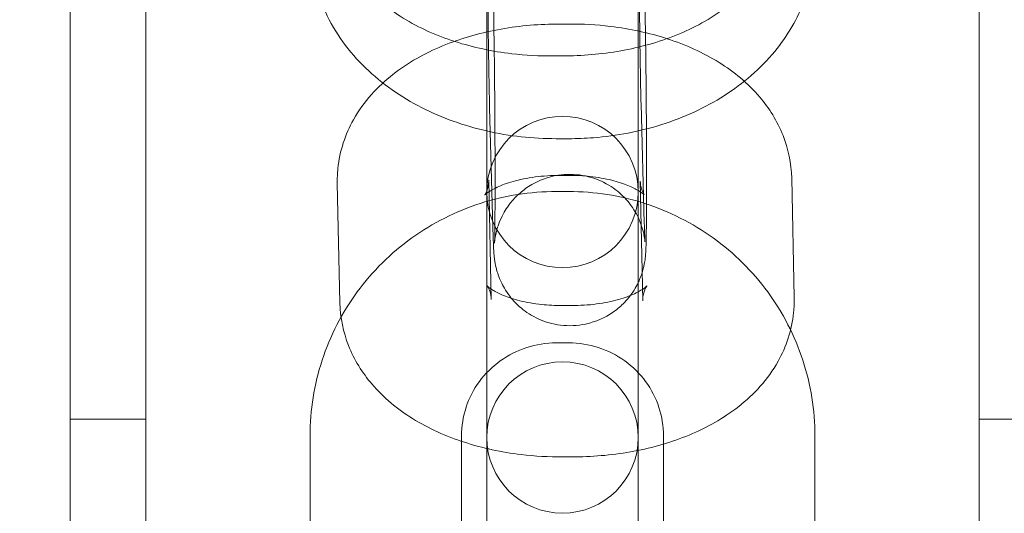
# Model space of a CAD drawing. Units: millimetres. Extents: x -2200 to 3590, y -4200 to 2570.
# Drawn here: x 2018 to 2058, y -593 to -573 of the extents above; entities that cross this region are included whole.
import ezdxf

# ---------------------------------------------------------------- set-up
doc = ezdxf.new("R2010")
doc.units = ezdxf.units.MM
doc.header["$MEASUREMENT"] = 0

msp = doc.modelspace()

# ---------------------------------------------------------------- linework, layer by layer
at = {"color": 0, "linetype": 'Continuous', "lineweight": 0}
for p, q in [((2020.5, -539), (2020.5, -652)), ((2023.5, -652), (2023.5, -540)), ((2056.5, -540), (2056.5, -652)), ((2037, -570.843), (2037, -580.389)), ((2043, -580.389), (2043, -570.843)), ((2040.24, -573.343), (2039.74, -573.346)), ((2039.638, -574.607), (2040.138, -574.603)), ((2037.243, -581.405), (2037.114, -576.665)), ((2043.241, -581.241), (2043.112, -576.501)), ((2040.25, -577.887), (2039.75, -577.887)), ((2037.079, -579.527), (2037.181, -584.267)), ((2037.329, -579.342), (2037.329, -579.757)), ((2040.28, -579.343), (2039.78, -579.346)), ((2043.329, -579.342), (2043.329, -579.757)), ((2049.18, -584.187), (2049.078, -579.447)), ((2031.08, -579.656), (2031.182, -584.396)), ((2043.181, -584.316), (2043.079, -579.576)), ((2040.25, -579.981), (2039.75, -579.981)), ((2037, -583.343), (2037, -580.389)), ((2043, -583.343), (2043, -580.389)), ((2037, -583.343), (2037, -601.488)), ((2043, -601.488), (2043, -583.343)), ((2039.98, -584.5), (2040.48, -584.497)), ((2040.25, -585.981), (2039.75, -585.981)), ((2020.5, -589), (2023.5, -589)), ((2056.5, -589), (2059.5, -589)), ((2030, -589.666), (2030, -600.065)), ((2036, -589.666), (2036, -600.065)), ((2044, -600.065), (2044, -589.666)), ((2050, -600.065), (2050, -589.666)), ((2040.02, -590.5), (2040.52, -590.497))]:
    msp.add_line(p, q, dxfattribs=at)
for centre, radius, start, end in [((2040, -591.5), 100, 99.2069, 440.7931), ((2040, -580), 3, 0, 180), ((2040, -580), 3, 180, 0), ((2040, -589.731), 3, 0, 180), ((2040, -589.731), 3, 180, 0)]:
    msp.add_arc(centre, radius, start, end, dxfattribs=at)
for points, knots in [([(2030.777, -568.531), (2030.793, -569.115), (2030.92, -569.692), (2031.359, -570.79), (2031.686, -571.299), (2032.537, -572.293), (2033.091, -572.738), (2034.327, -573.501), (2035.019, -573.805), (2036.466, -574.269), (2037.221, -574.428), (2038.535, -574.582), (2039.087, -574.612), (2039.638, -574.607)], [3.156784, 3.156784, 3.156784, 3.156784, 3.361086, 3.361086, 3.587521, 3.587521, 3.876324, 3.876324, 4.190483, 4.190483, 4.504642, 4.504642, 4.72758, 4.72758, 4.72758, 4.72758]), ([(2037.114, -576.665), (2037.104, -576.316), (2037.095, -575.894), (2037.077, -574.933), (2037.069, -574.396), (2037.054, -573.256), (2037.048, -572.654), (2037.037, -571.442), (2037.033, -570.833), (2037.027, -569.667), (2037.025, -569.109), (2037.025, -568.604)], [3.73319, 3.73319, 3.73319, 3.73319, 4.047349, 4.047349, 4.361509, 4.361509, 4.675668, 4.675668, 4.989827, 4.989827, 5.303986, 5.303986, 5.303986, 5.303986]), ([(2040.138, -574.603), (2040.916, -574.596), (2041.692, -574.522), (2043.202, -574.234), (2043.937, -574.021), (2045.33, -573.438), (2045.991, -573.069), (2047.193, -572.116), (2047.74, -571.526), (2048.462, -570.219), (2048.685, -569.556), (2048.772, -568.663), (2048.779, -568.464), (2048.774, -568.266)], [4.72758, 4.72758, 4.72758, 4.72758, 5.041739, 5.041739, 5.355898, 5.355898, 5.670058, 5.670058, 5.984217, 5.984217, 6.228993, 6.228993, 6.298376, 6.298376, 6.298376, 6.298376]), ([(2043.112, -576.501), (2043.103, -576.192), (2043.095, -575.806), (2043.078, -574.902), (2043.07, -574.38), (2043.055, -573.264), (2043.048, -572.672), (2043.037, -571.477), (2043.033, -570.875), (2043.027, -569.721), (2043.026, -569.169), (2043.025, -568.648), (2043.025, -568.626), (2043.025, -568.604)], [3.73319, 3.73319, 3.73319, 3.73319, 4.033682, 4.033682, 4.347525, 4.347525, 4.661684, 4.661684, 4.975844, 4.975844, 5.290003, 5.290003, 5.303986, 5.303986, 5.303986, 5.303986]), ([(2039.75, -577.887), (2038.822, -577.887), (2037.894, -577.785), (2036.097, -577.374), (2035.227, -577.066), (2033.607, -576.237), (2032.855, -575.716), (2031.549, -574.452), (2030.996, -573.705), (2030.264, -572.121), (2030.053, -571.304), (2030.003, -570.361), (2030, -570.25), (2030, -570.138)], [1.570796, 1.570796, 1.570796, 1.570796, 1.884956, 1.884956, 2.199115, 2.199115, 2.513274, 2.513274, 2.827433, 2.827433, 3.104359, 3.104359, 3.141593, 3.141593, 3.141593, 3.141593]), ([(2050, -570.138), (2050, -570.904), (2049.858, -571.668), (2049.316, -573.13), (2048.906, -573.819), (2047.84, -575.114), (2047.16, -575.697), (2045.648, -576.665), (2044.813, -577.047), (2043.064, -577.603), (2042.15, -577.777), (2040.901, -577.875), (2040.576, -577.887), (2040.25, -577.887)], [0, 0, 0, 0, 0.255059, 0.255059, 0.524931, 0.524931, 0.832246, 0.832246, 1.146406, 1.146406, 1.460565, 1.460565, 1.570796, 1.570796, 1.570796, 1.570796]), ([(2043.241, -571.281), (2043.25, -571.63), (2043.259, -572.052), (2043.277, -573.012), (2043.285, -573.55), (2043.3, -574.69), (2043.307, -575.292), (2043.318, -576.503), (2043.322, -577.112), (2043.327, -578.279), (2043.329, -578.837), (2043.329, -579.342)], [0.591597, 0.591597, 0.591597, 0.591597, 0.905757, 0.905757, 1.219916, 1.219916, 1.534075, 1.534075, 1.848234, 1.848234, 2.162394, 2.162394, 2.162394, 2.162394]), ([(2037.243, -571.444), (2037.251, -571.753), (2037.26, -572.14), (2037.277, -573.043), (2037.285, -573.566), (2037.3, -574.682), (2037.306, -575.274), (2037.317, -576.469), (2037.321, -577.071), (2037.327, -578.225), (2037.329, -578.777), (2037.329, -579.298), (2037.329, -579.32), (2037.329, -579.342)], [0.591597, 0.591597, 0.591597, 0.591597, 0.892089, 0.892089, 1.205933, 1.205933, 1.520092, 1.520092, 1.834251, 1.834251, 2.14841, 2.14841, 2.162394, 2.162394, 2.162394, 2.162394]), ([(2039.74, -573.346), (2038.963, -573.351), (2038.186, -573.424), (2036.675, -573.71), (2035.94, -573.921), (2034.545, -574.501), (2033.883, -574.868), (2032.679, -575.816), (2032.13, -576.403), (2031.401, -577.707), (2031.174, -578.372), (2031.084, -579.263), (2031.076, -579.46), (2031.08, -579.656)], [1.582798, 1.582798, 1.582798, 1.582798, 1.896957, 1.896957, 2.211117, 2.211117, 2.525276, 2.525276, 2.839435, 2.839435, 3.085045, 3.085045, 3.153594, 3.153594, 3.153594, 3.153594]), ([(2049.078, -579.447), (2049.065, -578.862), (2048.942, -578.284), (2048.509, -577.184), (2048.185, -576.674), (2047.34, -575.679), (2046.791, -575.233), (2045.561, -574.466), (2044.869, -574.159), (2043.425, -573.69), (2042.671, -573.529), (2041.353, -573.37), (2040.796, -573.339), (2040.24, -573.343)], [0.012002, 0.012002, 0.012002, 0.012002, 0.216263, 0.216263, 0.442059, 0.442059, 0.729608, 0.729608, 1.043767, 1.043767, 1.357926, 1.357926, 1.582798, 1.582798, 1.582798, 1.582798]), ([(2039.78, -579.346), (2039.445, -579.348), (2039.11, -579.374), (2038.489, -579.466), (2038.2, -579.531), (2037.712, -579.68), (2037.507, -579.762), (2037.198, -579.914), (2037.088, -579.985), (2036.951, -580.087), (2036.921, -580.12), (2036.917, -580.124), (2036.947, -580.091), (2037.03, -579.913), (2037.081, -579.731), (2037.079, -579.537), (2037.079, -579.532), (2037.079, -579.527)], [1.582798, 1.582798, 1.582798, 1.582798, 1.829557, 1.829557, 2.07046, 2.07046, 2.295686, 2.295686, 2.500184, 2.500184, 2.689767, 2.689767, 2.886429, 2.886429, 3.146328, 3.146328, 3.153594, 3.153594, 3.153594, 3.153594]), ([(2037.329, -579.757), (2037.329, -579.88), (2037.329, -579.999), (2037.329, -580.232), (2037.328, -580.345), (2037.328, -580.563), (2037.327, -580.668), (2037.326, -580.868), (2037.325, -580.962), (2037.324, -581.139), (2037.323, -581.222), (2037.322, -581.378), (2037.321, -581.452), (2037.319, -581.589), (2037.318, -581.651), (2037.316, -581.764), (2037.315, -581.815), (2037.312, -581.929), (2037.31, -581.983), (2037.308, -582.027), (2037.307, -582.033), (2037.309, -582.009), (2037.31, -581.995), (2037.314, -581.958), (2037.315, -581.942), (2037.322, -581.887), (2037.327, -581.845), (2037.348, -581.722), (2037.36, -581.656), (2037.417, -581.436), (2037.442, -581.291), (2037.673, -580.829), (2037.761, -580.665), (2038.029, -580.324), (2038.155, -580.181), (2038.455, -579.922), (2038.601, -579.813), (2039.056, -579.547), (2039.418, -579.4), (2040.144, -579.287), (2040.484, -579.29), (2041.111, -579.397), (2041.396, -579.499), (2041.917, -579.759), (2042.131, -579.921), (2042.531, -580.281), (2042.669, -580.465), (2042.946, -580.872), (2043.014, -581.037), (2043.157, -581.389), (2043.181, -581.5), (2043.223, -581.672), (2043.233, -581.726), (2043.248, -581.812), (2043.252, -581.843), (2043.26, -581.9), (2043.262, -581.92), (2043.267, -581.961), (2043.267, -581.971), (2043.268, -581.981), (2043.267, -581.962), (2043.264, -581.915), (2043.263, -581.896), (2043.261, -581.852), (2043.26, -581.826), (2043.258, -581.771), (2043.256, -581.741), (2043.254, -581.676), (2043.253, -581.641), (2043.248, -581.5), (2043.244, -581.378), (2043.241, -581.241)], [2.162394, 2.162394, 2.162394, 2.162394, 2.240347, 2.240347, 2.319362, 2.319362, 2.39844, 2.39844, 2.476553, 2.476553, 2.552295, 2.552295, 2.629216, 2.629216, 2.706336, 2.706336, 2.782505, 2.782505, 2.906476, 2.906476, 2.985129, 2.985129, 3.021844, 3.021844, 3.042776, 3.042776, 3.072498, 3.072498, 3.094057, 3.094057, 3.116765, 3.116765, 3.125709, 3.125709, 3.130834, 3.130834, 3.134285, 3.134285, 3.139631, 3.139631, 3.14375, 3.14375, 3.147911, 3.147911, 3.15299, 3.15299, 3.160364, 3.160364, 3.17314, 3.17314, 3.195555, 3.195555, 3.217358, 3.217358, 3.239798, 3.239798, 3.269338, 3.269338, 3.317248, 3.317248, 3.410858, 3.410858, 3.458195, 3.458195, 3.505814, 3.505814, 3.55331, 3.55331, 3.600394, 3.600394, 3.73319, 3.73319, 3.73319, 3.73319]), ([(2043.079, -579.576), (2043.084, -579.803), (2043.166, -580.003), (2043.243, -580.131), (2043.252, -580.128), (2043.176, -580.06), (2043.109, -580.006), (2042.903, -579.882), (2042.764, -579.81), (2042.41, -579.665), (2042.191, -579.593), (2041.684, -579.467), (2041.393, -579.415), (2040.825, -579.355), (2040.552, -579.341), (2040.28, -579.343)], [0.012002, 0.012002, 0.012002, 0.012002, 0.326161, 0.326161, 0.553358, 0.553358, 0.74222, 0.74222, 0.937729, 0.937729, 1.150954, 1.150954, 1.38238, 1.38238, 1.582798, 1.582798, 1.582798, 1.582798]), ([(2043.329, -579.757), (2043.329, -579.883), (2043.329, -580.005), (2043.328, -580.245), (2043.328, -580.362), (2043.327, -580.587), (2043.327, -580.696), (2043.326, -580.904), (2043.325, -581.003), (2043.324, -581.193), (2043.323, -581.284), (2043.321, -581.458), (2043.32, -581.54), (2043.318, -581.696), (2043.317, -581.769), (2043.314, -581.905), (2043.313, -581.968), (2043.308, -582.148), (2043.305, -582.248), (2043.296, -582.415), (2043.293, -582.471), (2043.28, -582.596), (2043.276, -582.636), (2043.26, -582.749), (2043.25, -582.821), (2043.196, -583.059), (2043.174, -583.186), (2043.003, -583.59), (2042.934, -583.746), (2042.697, -584.099), (2042.581, -584.254), (2042.287, -584.545), (2042.147, -584.667), (2041.703, -584.966), (2041.342, -585.144), (2040.596, -585.302), (2040.251, -585.318), (2039.608, -585.239), (2039.313, -585.149), (2038.774, -584.909), (2038.549, -584.754), (2038.129, -584.405), (2037.979, -584.222), (2037.682, -583.817), (2037.604, -583.645), (2037.436, -583.266), (2037.408, -583.142), (2037.353, -582.932), (2037.341, -582.863), (2037.32, -582.744), (2037.313, -582.699), (2037.3, -582.6), (2037.296, -582.557), (2037.282, -582.411), (2037.278, -582.337), (2037.271, -582.198), (2037.268, -582.142), (2037.263, -582.023), (2037.26, -581.959), (2037.255, -581.822), (2037.253, -581.749), (2037.248, -581.593), (2037.246, -581.512), (2037.243, -581.418), (2037.243, -581.412), (2037.243, -581.405)], [2.162394, 2.162394, 2.162394, 2.162394, 2.240546, 2.240546, 2.319587, 2.319587, 2.398566, 2.398566, 2.476553, 2.476553, 2.554949, 2.554949, 2.634027, 2.634027, 2.712876, 2.712876, 2.790712, 2.790712, 2.947792, 2.947792, 3.026332, 3.026332, 3.055933, 3.055933, 3.088235, 3.088235, 3.112402, 3.112402, 3.123031, 3.123031, 3.129241, 3.129241, 3.133149, 3.133149, 3.138942, 3.138942, 3.143137, 3.143137, 3.147238, 3.147238, 3.152108, 3.152108, 3.158994, 3.158994, 3.170621, 3.170621, 3.191912, 3.191912, 3.21614, 3.21614, 3.243631, 3.243631, 3.288132, 3.288132, 3.412873, 3.412873, 3.490566, 3.490566, 3.569319, 3.569319, 3.648437, 3.648437, 3.727033, 3.727033, 3.73319, 3.73319, 3.73319, 3.73319]), ([(2039.75, -579.981), (2038.732, -579.981), (2037.714, -580.14), (2035.776, -580.764), (2034.856, -581.228), (2033.204, -582.417), (2032.472, -583.141), (2031.268, -584.782), (2030.797, -585.698), (2030.163, -587.631), (2030, -588.648), (2030, -589.666)], [1.570796, 1.570796, 1.570796, 1.570796, 1.884956, 1.884956, 2.199115, 2.199115, 2.513274, 2.513274, 2.827433, 2.827433, 3.141593, 3.141593, 3.141593, 3.141593]), ([(2050, -589.666), (2050, -588.648), (2049.837, -587.631), (2049.203, -585.698), (2048.732, -584.782), (2047.528, -583.141), (2046.796, -582.417), (2045.144, -581.228), (2044.224, -580.764), (2042.286, -580.14), (2041.268, -579.981), (2040.25, -579.981)], [0, 0, 0, 0, 0.314159, 0.314159, 0.628319, 0.628319, 0.942478, 0.942478, 1.256637, 1.256637, 1.570796, 1.570796, 1.570796, 1.570796]), ([(2037.181, -584.267), (2037.176, -584.04), (2037.094, -583.839), (2037.017, -583.711), (2037.008, -583.715), (2037.084, -583.783), (2037.151, -583.836), (2037.357, -583.961), (2037.496, -584.033), (2037.85, -584.178), (2038.069, -584.25), (2038.576, -584.376), (2038.867, -584.428), (2039.435, -584.488), (2039.708, -584.502), (2039.98, -584.5)], [3.153594, 3.153594, 3.153594, 3.153594, 3.467754, 3.467754, 3.694951, 3.694951, 3.883812, 3.883812, 4.079322, 4.079322, 4.292547, 4.292547, 4.523972, 4.523972, 4.724391, 4.724391, 4.724391, 4.724391]), ([(2040.48, -584.497), (2040.815, -584.494), (2041.15, -584.469), (2041.771, -584.377), (2042.06, -584.312), (2042.548, -584.163), (2042.753, -584.081), (2043.061, -583.928), (2043.172, -583.858), (2043.308, -583.756), (2043.339, -583.723), (2043.343, -583.719), (2043.313, -583.752), (2043.23, -583.929), (2043.179, -584.112), (2043.181, -584.305), (2043.181, -584.311), (2043.181, -584.316)], [4.724391, 4.724391, 4.724391, 4.724391, 4.97115, 4.97115, 5.212052, 5.212052, 5.437278, 5.437278, 5.641777, 5.641777, 5.83136, 5.83136, 6.028021, 6.028021, 6.287921, 6.287921, 6.295187, 6.295187, 6.295187, 6.295187]), ([(2040.52, -590.497), (2041.297, -590.491), (2042.074, -590.418), (2043.585, -590.133), (2044.32, -589.922), (2045.715, -589.342), (2046.376, -588.975), (2047.581, -588.026), (2048.13, -587.44), (2048.859, -586.136), (2049.086, -585.471), (2049.176, -584.58), (2049.184, -584.383), (2049.18, -584.187)], [4.724391, 4.724391, 4.724391, 4.724391, 5.03855, 5.03855, 5.352709, 5.352709, 5.666869, 5.666869, 5.981028, 5.981028, 6.226638, 6.226638, 6.295187, 6.295187, 6.295187, 6.295187]), ([(2031.182, -584.396), (2031.195, -584.981), (2031.318, -585.558), (2031.751, -586.659), (2032.075, -587.168), (2032.919, -588.164), (2033.469, -588.61), (2034.699, -589.377), (2035.391, -589.684), (2036.835, -590.153), (2037.589, -590.314), (2038.907, -590.473), (2039.464, -590.504), (2040.02, -590.5)], [3.153594, 3.153594, 3.153594, 3.153594, 3.357856, 3.357856, 3.583652, 3.583652, 3.8712, 3.8712, 4.18536, 4.18536, 4.499519, 4.499519, 4.724391, 4.724391, 4.724391, 4.724391]), ([(2039.75, -585.981), (2039.355, -585.981), (2038.96, -586.043), (2038.21, -586.284), (2037.854, -586.463), (2037.219, -586.919), (2036.939, -587.197), (2036.48, -587.821), (2036.302, -588.168), (2036.062, -588.898), (2036, -589.28), (2036, -589.664), (2036, -589.665), (2036, -589.666)], [1.570796, 1.570796, 1.570796, 1.570796, 1.884286, 1.884286, 2.198445, 2.198445, 2.512605, 2.512605, 2.826764, 2.826764, 3.140923, 3.140923, 3.141593, 3.141593, 3.141593, 3.141593]), ([(2044, -589.666), (2044, -589.283), (2043.939, -588.9), (2043.699, -588.17), (2043.521, -587.823), (2043.063, -587.199), (2042.783, -586.921), (2042.148, -586.464), (2041.792, -586.285), (2041.041, -586.043), (2040.646, -585.981), (2040.25, -585.981)], [0, 0, 0, 0, 0.314159, 0.314159, 0.628319, 0.628319, 0.942478, 0.942478, 1.256637, 1.256637, 1.570796, 1.570796, 1.570796, 1.570796])]:
    msp.add_open_spline(points, degree=3, knots=knots, dxfattribs=at)

doc.saveas('drawing.dxf')
